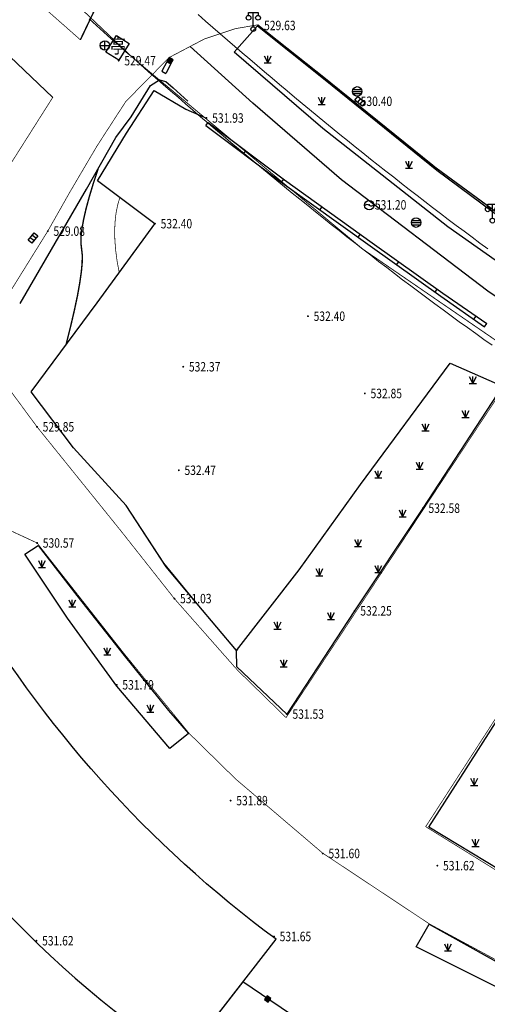
# Model space of a CAD drawing. Extents: x 502437 to 504351, y 3074669 to 3075876.
# Drawn here: x 502765 to 502815, y 3075368 to 3075473 of the extents above; entities that cross this region are included whole.
import ezdxf
from ezdxf.enums import TextEntityAlignment as Align

# ---------------------------------------------------------------- set-up
doc = ezdxf.new("R2010")
doc.units = 0
doc.header["$LTSCALE"] = 1000
doc.linetypes.add('CENTER2', pattern=[1.125, 0.75, -0.125, 0.125, -0.125])
doc.linetypes.add('X5', pattern=[3, 2, -1])
doc.layers.get('0').update_dxf_attribs({"linetype": 'CONTINUOUS'})
doc.layers.add('GCD', color=251, linetype='CONTINUOUS')
for name, color, linetype, lineweight in [('RD-侧石线', 4, 'CONTINUOUS', 0), ('RD-红线', 7, 'CONTINUOUS', 0), ('红线', 1, 'CONTINUOUS', 0)]:
    doc.layers.add(name, color=color, linetype=linetype, lineweight=lineweight)
doc.styles.add('HZ', font='rs.shx', dxfattribs={"width": 0.8, "bigfont": 'hztxt.shx'})
doc.linetypes.add('10411', pattern='A,2,[150,AAA.SHX,S=1,R=0,X=0,Y=1],2,[151,AAA.SHX,S=1,R=0,X=0,Y=3],1e-11', length=4)
doc.linetypes.add('10422', pattern='A,2,[150,AAA.SHX,S=1,R=0,X=0,Y=1],2,[177,AAA.SHX,S=1,R=0,X=0,Y=0.8],1e-09', length=4)
doc.linetypes.add('1161', pattern='A,0,[149,AAA.SHX,S=0.15,R=0,X=0,Y=0],-1.6', length=1.6)

# ---------------------------------------------------------------- blocks, each defined once
blk = doc.blocks.new('gc041')
for p, q in [((-1, 0.5), (1, 0.5)), ((-1, -0.5), (-1, 0.5)), ((-0.33, 0.5), (-0.33, -0.5)), ((0.33, 0.5), (0.33, -0.5)), ((1, 0.5), (1, -0.5)), ((1, -0.5), (-1, -0.5))]:
    blk.add_line(p, q)
blk = doc.blocks.new('*U18')
at = {"linetype": 'Continuous'}
for points in [[(0, 0), (0.5, 0.5), (-0.5, 0.5)], [(0, 0), (-0.5, 0.5), (-0.5, -0.5)], [(0, 0), (-0.5, -0.5), (0.5, -0.5)], [(0, 0), (0.5, -0.5), (0.5, 0.5)]]:
    blk.add_solid(points, dxfattribs=at)
blk = doc.blocks.new('gc002')
blk.add_lwpolyline([(-0.5, -0.5), (0.5, -0.5), (0.5, 0.5), (-0.5, 0.5), (-0.5, -0.5)])
at = {"linetype": 'Continuous'}
blk.add_blockref('*U18', (0, 0), dxfattribs=at)
blk = doc.blocks.new('gc043')
for p, q in [((-1, 0), (1, 0)), ((0, -1), (0, 1))]:
    blk.add_line(p, q)
blk.add_circle((0, 0), 1)
blk = doc.blocks.new('gcbj0118')
for p, q in [((-1, 2.9), (-1, 3.5)), ((-1, 3.5), (1, 3.5)), ((0, 0.5), (0, 3.5)), ((1, 3.5), (1, 2.9))]:
    blk.add_line(p, q)
for centre in [(-1, 2.4), (1, 2.4), (0, 0)]:
    blk.add_circle(centre, 0.5)
blk = doc.blocks.new('gc124')
for p, q in [((-0.75, 1.5), (0, 0)), ((-0.75, 0), (0.75, 0)), ((0, 0), (0, 1.5)), ((0, 0), (0.75, 1.5))]:
    blk.add_line(p, q)
blk = doc.blocks.new('gcbj0111')
blk.add_circle((0, 0), 1)
for centre, start, end in [((-0.43, -0.55), 52.0967, 144.3058), ((0.43, 0.55), 232.0967, 324.3058)]:
    blk.add_arc(centre, 0.694, start, end)
blk = doc.blocks.new('gcbj0103')
for p, q in [((-1, 0), (1, 0)), ((-0.9, 0.43), (0.9, 0.43)), ((-0.88, -0.47), (0.88, -0.47))]:
    blk.add_line(p, q)
blk.add_circle((0, 0), 1)
blk = doc.blocks.new('GC200')
at = {"linetype": 'Continuous', "const_width": 0.2, "flags": 128}
blk.add_lwpolyline([(-0.1, 0, 1), (0.1, 0, 1)], format="xyb", close=True, dxfattribs=at)

msp = doc.modelspace()

# ---------------------------------------------------------------- linework, layer by layer
at = {"layer": 'GCD', "color": 251, "linetype": 'Continuous'}
for p, q in [((502780.91, 3075468.31), (502781.35, 3075468.07)), ((502780.37, 3075467.3), (502780.81, 3075467.06)), ((502785.04, 3075461.55), (502785.28, 3075461.87)), ((502789.04, 3075458.56), (502789.28, 3075458.88)), ((502793.04, 3075455.56), (502793.28, 3075455.88)), ((502797.1, 3075452.64), (502797.33, 3075452.96)), ((502801.16, 3075449.72), (502801.39, 3075450.04)), ((502805.22, 3075446.81), (502805.45, 3075447.13)), ((502809.29, 3075443.9), (502809.52, 3075444.23)), ((502813.39, 3075441.04), (502813.62, 3075441.37)), ((502814.52, 3075440.25), (502814.75, 3075440.58))]:
    msp.add_line(p, q, dxfattribs=at)
at = {"layer": 'GCD', "color": 251, "linetype": 'Continuous', "flags": 128}
for points, const_width, elevation in [([(502768.84, 3075464.52), (502760.5, 3075472.46), (502732.63, 3075498.52), (502737.08, 3075503.02), (502751.01, 3075489.59), (502768.12, 3075473.85), (502771.77, 3075470.63)], 0.075, 529.14), ([(502771.77, 3075470.63), (502773.89, 3075475.07)], 0.15, 528.93), ([(502790.55, 3075472.22), (502788.16, 3075471.81), (502784.87, 3075470.71), (502781.15, 3075468.75), (502776.57, 3075464.09), (502773.53, 3075459.39), (502770.62, 3075454.44), (502768.32, 3075450.37), (502763.18, 3075442.09), (502762.54, 3075439.58), (502763.04, 3075435.9), (502763.76, 3075434.3), (502767.18, 3075429.65), (502776.12, 3075418.55), (502781.71, 3075411.46), (502788.32, 3075403.96)], 0.075, 529.6), ([(502760.33, 3075451.08), (502768.84, 3075464.52)], 0.075, 528.93), ([(502773.64, 3075456.95), (502773.14, 3075455.43), (502772.72, 3075454.04), (502772.38, 3075452.78), (502772.12, 3075451.65), (502771.94, 3075450.65), (502771.84, 3075449.79), (502771.83, 3075449.06), (502771.9, 3075448.47), (502771.97, 3075447.84), (502771.96, 3075447.04), (502771.87, 3075446.05), (502771.7, 3075444.87), (502771.46, 3075443.52), (502771.13, 3075441.97), (502770.73, 3075440.25), (502770.25, 3075438.34)], 0.15, 530), ([(502775.95, 3075453.94), (502775.71, 3075453.13), (502775.54, 3075452.27), (502775.44, 3075451.36), (502775.39, 3075450.39), (502775.42, 3075449.37), (502775.51, 3075448.29), (502775.66, 3075447.16), (502775.88, 3075445.97)], 0.075, 531), ([(502817.29, 3075434.99), (502816.7, 3075434.03), (502793.53, 3075398.86), (502788.32, 3075403.95)], 0.075, 535.09), ([(502890.03, 3075382.24), (502887.97, 3075381.26), (502867.85, 3075372.71), (502862.8, 3075371.07), (502858.31, 3075370.01), (502855.73, 3075370.35), (502851.95, 3075370.94), (502844.64, 3075372.36), (502837.77, 3075374.07), (502830.97, 3075376.33), (502816.24, 3075382.39), (502808.3, 3075387.31), (502832.66, 3075425.05)], 0.075, 535.09), ([(502767.19, 3075417.35), (502757.66, 3075421.77), (502756.25, 3075422), (502755.42, 3075422.03), (502754.37, 3075421.94), (502753.22, 3075421.61), (502749.7, 3075417.79), (502743.48, 3075408.76), (502743.63, 3075402.44), (502728.17, 3075377.74)], 0.075, 530.57)]:
    msp.add_lwpolyline(points, dxfattribs=dict(at, const_width=const_width, elevation=elevation))
at = {"layer": 'GCD', "color": 251, "linetype": '1161', "elevation": 529.28, "flags": 128}
msp.add_lwpolyline([(502745.76, 3075464.6), (502750.53, 3075469.59), (502754.61, 3075465.83), (502760.5, 3075472.46), (502768.84, 3075464.52)], dxfattribs=at)
at = {"layer": 'GCD', "color": 251, "linetype": '1161', "flags": 128}
for points in [[(502861.27, 3075423.37), (502859.58, 3075419.9), (502852.43, 3075423.62), (502834.88, 3075434.09), (502824.97, 3075440.72), (502810.64, 3075450.82), (502797.41, 3075461.24), (502788.03, 3075469.31), (502790.49, 3075472.11), (502797.65, 3075466.39), (502809.47, 3075456.83), (502820.15, 3075448.9), (502832.72, 3075440.21), (502839.14, 3075436.28), (502848.4, 3075430.54), (502851.11, 3075428.89), (502855.96, 3075426.25)], [(502810.89, 3075436.4), (502816.43, 3075433.94), (502807.99, 3075421.03), (502800.78, 3075410.16), (502793.6, 3075399.23), (502788.31, 3075404.22), (502788.28, 3075405.96), (502794.9, 3075414.5), (502801.39, 3075423.55)], [(502783.19, 3075397.18), (502781.23, 3075395.58), (502775.62, 3075402.17), (502770.4, 3075409.39), (502765.91, 3075416.17), (502767.3, 3075417.08), (502771.41, 3075411.79), (502776.41, 3075405.43), (502781.1, 3075399.6)]]:
    msp.add_lwpolyline(points, close=True, dxfattribs=at)
at = {"layer": 'GCD', "color": 251, "linetype": 'Continuous', "flags": 128}
for points, const_width in [([(502790.53, 3075472.22), (502790.6, 3075472.15), (502797.49, 3075466.68), (502809.37, 3075457.08), (502825.08, 3075445.55), (502832.58, 3075440.46), (502851.25, 3075428.99), (502861.33, 3075423.56), (502879.29, 3075415.07), (502882.8, 3075408.42), (502885.69, 3075403.07), (502889.57, 3075395.68)], 0.15), ([(502867.95, 3075359.01), (502862.48, 3075360.93), (502859.46, 3075361.65), (502858.04, 3075362.02), (502855.82, 3075362.21), (502845.32, 3075363.25), (502838, 3075365.25), (502828.81, 3075368.02), (502817.29, 3075372.36), (502808.67, 3075377.02), (502797.37, 3075384.53), (502788.2, 3075392.35), (502783.29, 3075397.17), (502776.34, 3075405.71), (502767.19, 3075417.35)], 0.075)]:
    msp.add_lwpolyline(points, dxfattribs=dict(at, const_width=const_width))
msp.add_lwpolyline([(502774.47, 3075469.33), (502775.58, 3075471.08), (502776.93, 3075470.23), (502775.83, 3075468.48)], close=True, dxfattribs=at)
for points, elevation in [([(502871.62, 3075410.72), (502848.3, 3075422.48), (502830.18, 3075433.55), (502814.86, 3075444.03), (502799.4, 3075455.81), (502790.02, 3075463.91), (502783.39, 3075469.93)], 534.83), ([(502780.91, 3075468.31), (502780.37, 3075467.3)], 529.4), ([(502781.35, 3075468.07), (502780.81, 3075467.06)], 529.4), ([(502785.04, 3075461.55), (502793.12, 3075455.49), (502802.42, 3075448.81), (502809.89, 3075443.48), (502814.52, 3075440.25)], 532.52), ([(502785.28, 3075461.87), (502793.36, 3075455.81), (502802.65, 3075449.14), (502810.12, 3075443.8), (502814.75, 3075440.58)], 532.52)]:
    msp.add_lwpolyline(points, dxfattribs=dict(at, elevation=elevation))
at = {"layer": 'GCD', "color": 251, "linetype": '10411', "flags": 128}
msp.add_lwpolyline([(502765.39, 3075442.72), (502772.43, 3075454.8), (502775.52, 3075460.28), (502777.13, 3075462.49), (502779.2, 3075465.8), (502780.15, 3075466.39), (502780.81, 3075466.22), (502781.6, 3075465.53), (502783.12, 3075464.14)], dxfattribs=at)
at = {"layer": 'GCD', "color": 251, "linetype": '1161', "flags": 128}
msp.add_lwpolyline([(502788.38, 3075406.09), (502788.28, 3075405.96), (502784.11, 3075410.89), (502780.6, 3075415.2), (502776.6, 3075421.33), (502771.03, 3075427.44), (502766.55, 3075433.36), (502773.55, 3075442.77), (502779.66, 3075451.16), (502773.58, 3075455.7), (502776.65, 3075460.75), (502779.57, 3075465.26), (502782.94, 3075463.27), (502785.11, 3075462.35)], dxfattribs=at)
at = {"layer": 'GCD', "color": 251, "linetype": '10422', "flags": 128}
msp.add_lwpolyline([(502788.28, 3075405.96), (502784.11, 3075410.89), (502780.85, 3075414.82), (502776.6, 3075421.33), (502771.03, 3075427.44), (502766.55, 3075433.36)], dxfattribs=at)
at = {"layer": 'GCD', "color": 251, "linetype": 'Continuous', "elevation": 531.7, "flags": 128}
msp.add_lwpolyline([(502792.47, 3075375.38, -0.101972), (502759.23, 3075412.51), (502745.58, 3075405.08, 0.137384), (502782.6, 3075362.64)], format="xyb", close=True, dxfattribs=at)
at = {"layer": 'GCD', "color": 251, "linetype": '1161', "elevation": 531.58, "flags": 128}
for points in [[(502808.64, 3075387.24), (502812.59, 3075393.43), (502818.05, 3075402.01), (502821.12, 3075406.73), (502823.34, 3075405.43), (502829.07, 3075399.33), (502832.94, 3075393.5), (502837.11, 3075389.83), (502840.73, 3075386.88), (502844.44, 3075385.45), (502849.64, 3075383.62), (502857.11, 3075382.12), (502858.48, 3075381.74), (502861.38, 3075378.33), (502863.46, 3075376.27), (502865.58, 3075373.73), (502859.77, 3075371.39), (502858.35, 3075370.22), (502856.83, 3075372.15), (502856.42, 3075374.29), (502851.45, 3075375.73), (502846.75, 3075376.99), (502843.44, 3075377.7), (502839.93, 3075378.75), (502834.77, 3075380.45), (502827.84, 3075383.54), (502821.41, 3075387.28), (502820.3, 3075386.56), (502819.04, 3075383.98), (502817.75, 3075382.88), (502816.22, 3075382.68)], [(502828.57, 3075367.87), (502837.81, 3075365.04), (502845.35, 3075363.19), (502843.65, 3075361.17), (502835.7, 3075362.96), (502825.3, 3075366.42), (502816.46, 3075370.01), (502807.29, 3075374.58), (502808.68, 3075376.98), (502816.94, 3075372.36), (502822, 3075370.38)]]:
    msp.add_lwpolyline(points, close=True, dxfattribs=at)
at = {"layer": 'GCD', "color": 251, "linetype": 'X5', "elevation": 531.72, "flags": 128}
msp.add_lwpolyline([(502798.04, 3075359.16), (502800.39, 3075363.13), (502788.97, 3075370.87), (502786.15, 3075367.23)], close=True, dxfattribs=at)
at = {"layer": 'RD-侧石线', "color": 5}
msp.add_lwpolyline([(502814.88, 3075448.48), (502814.03, 3075449.1), (502813.2, 3075449.73), (502812.36, 3075450.35), (502811.52, 3075450.98), (502810.69, 3075451.61), (502809.86, 3075452.24), (502809.03, 3075452.87), (502808.2, 3075453.51), (502807.38, 3075454.15), (502806.55, 3075454.79), (502805.73, 3075455.43), (502804.91, 3075456.07), (502804.09, 3075456.71), (502803.28, 3075457.36), (502802.46, 3075458), (502801.65, 3075458.65), (502800.84, 3075459.3), (502800.03, 3075459.96), (502799.23, 3075460.61), (502798.42, 3075461.27), (502797.62, 3075461.92), (502796.82, 3075462.58), (502796.02, 3075463.24), (502795.22, 3075463.9), (502794.42, 3075464.56), (502793.63, 3075465.23), (502792.84, 3075465.89), (502792.04, 3075466.56), (502791.25, 3075467.23), (502790.47, 3075467.9), (502789.68, 3075468.57), (502788.9, 3075469.24), (502788.11, 3075469.92), (502787.33, 3075470.59), (502786.55, 3075471.27), (502785.77, 3075471.94), (502785, 3075472.62), (502784.22, 3075473.3)], dxfattribs=at)
msp.add_lwpolyline([(502814.88, 3075448.48), (502814.03, 3075449.1), (502813.2, 3075449.73), (502812.36, 3075450.35), (502811.52, 3075450.98), (502810.69, 3075451.61), (502809.86, 3075452.24), (502809.03, 3075452.87), (502808.2, 3075453.51), (502807.38, 3075454.15), (502806.55, 3075454.79), (502805.73, 3075455.43), (502804.91, 3075456.07), (502804.09, 3075456.71), (502803.28, 3075457.36), (502802.46, 3075458), (502801.65, 3075458.65), (502800.84, 3075459.3), (502800.03, 3075459.96), (502799.23, 3075460.61), (502798.42, 3075461.27), (502797.62, 3075461.92), (502796.82, 3075462.58), (502796.02, 3075463.24), (502795.22, 3075463.9), (502794.42, 3075464.56), (502793.63, 3075465.23), (502792.84, 3075465.89), (502792.04, 3075466.56), (502791.25, 3075467.23), (502790.47, 3075467.9), (502789.68, 3075468.57), (502788.9, 3075469.24), (502788.11, 3075469.92), (502787.33, 3075470.59), (502786.55, 3075471.27), (502785.77, 3075471.94), (502785, 3075472.62), (502784.22, 3075473.3)], dxfattribs=at)
at = {"layer": 'RD-红线', "flags": 128}
for points in [[(502815.33, 3075438.28), (502814.46, 3075438.9), (502813.59, 3075439.53), (502812.72, 3075440.15), (502811.85, 3075440.78), (502810.99, 3075441.41), (502810.13, 3075442.04), (502809.27, 3075442.68), (502808.42, 3075443.31), (502807.56, 3075443.95), (502806.71, 3075444.59), (502805.86, 3075445.23), (502805.01, 3075445.88), (502804.17, 3075446.52), (502803.32, 3075447.17), (502802.48, 3075447.82), (502801.64, 3075448.47), (502800.81, 3075449.12), (502799.97, 3075449.78), (502799.14, 3075450.43), (502798.31, 3075451.09), (502797.48, 3075451.75), (502796.65, 3075452.41), (502795.83, 3075453.07), (502795, 3075453.74), (502794.18, 3075454.4), (502793.36, 3075455.07), (502792.55, 3075455.74), (502791.73, 3075456.4), (502790.92, 3075457.08), (502790.11, 3075457.75), (502789.3, 3075458.42), (502788.49, 3075459.1), (502787.69, 3075459.77), (502786.88, 3075460.45), (502786.08, 3075461.13), (502785.28, 3075461.81), (502784.48, 3075462.49), (502783.68, 3075463.17), (502782.89, 3075463.86), (502782.1, 3075464.54), (502781.31, 3075465.23), (502780.52, 3075465.91), (502779.73, 3075466.6), (502778.94, 3075467.29), (502778.16, 3075467.98), (502777.38, 3075468.67), (502776.59, 3075469.36), (502775.82, 3075470.06), (502775.04, 3075470.75), (502774.26, 3075471.45), (502773.49, 3075472.14), (502772.71, 3075472.84)], [(502815.33, 3075438.28), (502814.46, 3075438.9), (502813.59, 3075439.53), (502812.72, 3075440.15), (502811.85, 3075440.78), (502810.99, 3075441.41), (502810.13, 3075442.04), (502809.27, 3075442.68), (502808.42, 3075443.31), (502807.56, 3075443.95), (502806.71, 3075444.59), (502805.86, 3075445.23), (502805.01, 3075445.88), (502804.17, 3075446.52), (502803.32, 3075447.17), (502802.48, 3075447.82), (502801.64, 3075448.47), (502800.81, 3075449.12), (502799.97, 3075449.78), (502799.14, 3075450.43), (502798.31, 3075451.09), (502797.48, 3075451.75), (502796.65, 3075452.41), (502795.83, 3075453.07), (502795, 3075453.74), (502794.18, 3075454.4), (502793.36, 3075455.07), (502792.55, 3075455.74), (502791.73, 3075456.4), (502790.92, 3075457.08), (502790.11, 3075457.75), (502789.3, 3075458.42), (502788.49, 3075459.1), (502787.69, 3075459.77), (502786.88, 3075460.45), (502786.08, 3075461.13), (502785.28, 3075461.81), (502784.48, 3075462.49), (502783.68, 3075463.17), (502782.89, 3075463.86), (502782.1, 3075464.54), (502781.31, 3075465.23), (502780.52, 3075465.91), (502779.73, 3075466.6), (502778.94, 3075467.29), (502778.16, 3075467.98), (502777.38, 3075468.67), (502776.59, 3075469.36), (502776, 3075469.9)]]:
    msp.add_lwpolyline(points, dxfattribs=at)
at = {"layer": '红线', "color": 5, "linetype": 'CENTER2', "ltscale": 10000, "const_width": 0.1}
msp.add_lwpolyline([(502942.95, 3075383.2), (502893.12, 3075397.1), (502877.4, 3075403.33), (502838.8, 3075422.95), (502801.64, 3075448.47), (502777.38, 3075468.67), (502737.28, 3075506.75)], dxfattribs=at)

# ---------------------------------------------------------------- block references
at = {"layer": 'GCD', "color": 251, "linetype": 'Continuous', "xscale": 0.5, "yscale": 0.5}
for name, p in [('gcbj0118', (502790.06, 3075471.76, 529.8)), ('gc043', (502774.37, 3075470.03, 529.1)), ('gc124', (502791.59, 3075468.19)), ('gcbj0103', (502801.05, 3075465.17)), ('gc124', (502797.3, 3075463.79)), ('gc124', (502806.53, 3075457.04)), ('gcbj0111', (502802.33, 3075453.11)), ('gcbj0118', (502815.36, 3075451.48, 531.8)), ('gcbj0103', (502807.28, 3075451.27)), ('gc124', (502813.28, 3075434.23)), ('gc124', (502812.51, 3075430.62)), ('gc124', (502808.28, 3075429.23)), ('gc124', (502807.65, 3075425.15)), ('gc124', (502803.28, 3075424.23)), ('gc124', (502805.85, 3075420.1)), ('gc124', (502801.14, 3075416.98)), ('gc124', (502767.7, 3075414.76)), ('gc124', (502797.05, 3075413.88)), ('gc124', (502803.28, 3075414.23)), ('gc124', (502770.91, 3075410.58)), ('gc124', (502792.62, 3075408.24)), ('gc124', (502798.28, 3075409.23)), ('gc124', (502774.61, 3075405.51)), ('gc124', (502793.28, 3075404.23)), ('gc124', (502779.18, 3075399.45)), ('gc124', (502813.42, 3075391.68)), ('gc124', (502813.57, 3075385.22)), ('gc124', (502810.65, 3075374.15))]:
    msp.add_blockref(name, p, dxfattribs=at)
at = {"layer": 'GCD', "color": 251, "linetype": 'Continuous'}
ref = msp.add_blockref('GC200', (502790.6, 3075472.15, 529.63), dxfattribs=dict(at, xscale=0.5, yscale=0.5, zscale=0.5))
ref.add_attrib('height', '529.63', dxfattribs={"linetype": 'Continuous', "height": 1, "style": 'HZ', "width": 0.8}).set_placement((502791.2, 3075472.15, 529.63), align=Align.MIDDLE_LEFT)
ref = msp.add_blockref('GC200', (502775.82, 3075468.42, 529.47), dxfattribs=dict(at, xscale=0.5, yscale=0.5, zscale=0.5))
ref.add_attrib('height', '529.47', dxfattribs={"linetype": 'Continuous', "height": 1, "style": 'HZ', "width": 0.8}).set_placement((502776.42, 3075468.42, 529.47), align=Align.MIDDLE_LEFT)
for name, p, xscale, yscale, zscale, rotation in [('gc002', (502781.25, 3075468.41, 529.4), 0.5, 0.5, 0.5, 331.8729764952258), ('gc041', (502801.36, 3075464.12, 534.36), 0.5000000000503044, 0.5000000000503044, 0.5000000000503044, 320.54394332271), ('gc041', (502766.76, 3075449.65, 529.23), 0.5, 0.5, 0.5, 231.3807434871054), ('gc002', (502791.58, 3075369.06), 0.4999999999999999, 0.4999999999999999, 0.4999999999999999, 325.0986634468663)]:
    msp.add_blockref(name, p, dxfattribs=dict(at, xscale=xscale, yscale=yscale, zscale=zscale, rotation=rotation))
ref = msp.add_blockref('GC200', (502800.82, 3075464.12, 530.4), dxfattribs=dict(at, xscale=0.5, yscale=0.5, zscale=0.5))
ref.add_attrib('height', '530.40', dxfattribs={"linetype": 'Continuous', "height": 1, "style": 'HZ', "width": 0.8}).set_placement((502801.42, 3075464.12, 530.4), align=Align.MIDDLE_LEFT)
ref = msp.add_blockref('GC200', (502785.11, 3075462.35, 531.93), dxfattribs=dict(at, xscale=0.5, yscale=0.5, zscale=0.5))
ref.add_attrib('height', '531.93', dxfattribs={"linetype": 'Continuous', "height": 1, "style": 'HZ', "width": 0.8}).set_placement((502785.71, 3075462.35, 531.93), align=Align.MIDDLE_LEFT)
ref = msp.add_blockref('GC200', (502802.32, 3075453.15, 531.2), dxfattribs=dict(at, xscale=0.5, yscale=0.5, zscale=0.5))
ref.add_attrib('height', '531.20', dxfattribs={"linetype": 'Continuous', "height": 1, "style": 'HZ', "width": 0.8}).set_placement((502802.92, 3075453.15, 531.2), align=Align.MIDDLE_LEFT)
ref = msp.add_blockref('GC200', (502768.32, 3075450.37, 529.08), dxfattribs=dict(at, xscale=0.5, yscale=0.5, zscale=0.5))
ref.add_attrib('height', '529.08', dxfattribs={"linetype": 'Continuous', "height": 1, "style": 'HZ', "width": 0.8}).set_placement((502768.92, 3075450.37, 529.08), align=Align.MIDDLE_LEFT)
ref = msp.add_blockref('GC200', (502779.66, 3075451.16, 532.4), dxfattribs=dict(at, xscale=0.5, yscale=0.5, zscale=0.5))
ref.add_attrib('height', '532.40', dxfattribs={"linetype": 'Continuous', "height": 1, "style": 'HZ', "width": 0.8}).set_placement((502780.26, 3075451.16, 532.4), align=Align.MIDDLE_LEFT)
ref = msp.add_blockref('GC200', (502795.84, 3075441.36, 532.4), dxfattribs=dict(at, xscale=0.5, yscale=0.5, zscale=0.5))
ref.add_attrib('height', '532.40', dxfattribs={"linetype": 'Continuous', "height": 1, "style": 'HZ', "width": 0.8}).set_placement((502796.44, 3075441.36, 532.4), align=Align.MIDDLE_LEFT)
ref = msp.add_blockref('GC200', (502782.65, 3075436.01, 532.37), dxfattribs=dict(at, xscale=0.5, yscale=0.5, zscale=0.5))
ref.add_attrib('height', '532.37', dxfattribs={"linetype": 'Continuous', "height": 1, "style": 'HZ', "width": 0.8}).set_placement((502783.25, 3075436.01, 532.37), align=Align.MIDDLE_LEFT)
ref = msp.add_blockref('GC200', (502801.86, 3075433.18, 532.85), dxfattribs=dict(at, xscale=0.5, yscale=0.5, zscale=0.5))
ref.add_attrib('height', '532.85', dxfattribs={"linetype": 'Continuous', "height": 1, "style": 'HZ', "width": 0.8}).set_placement((502802.46, 3075433.18, 532.85), align=Align.MIDDLE_LEFT)
ref = msp.add_blockref('GC200', (502767.18, 3075429.65, 529.85), dxfattribs=dict(at, xscale=0.5, yscale=0.5, zscale=0.5))
ref.add_attrib('height', '529.85', dxfattribs={"linetype": 'Continuous', "height": 1, "style": 'HZ', "width": 0.8}).set_placement((502767.78, 3075429.65, 529.85), align=Align.MIDDLE_LEFT)
ref = msp.add_blockref('GC200', (502782.18, 3075425.05, 532.47), dxfattribs=dict(at, xscale=0.5, yscale=0.5, zscale=0.5))
ref.add_attrib('height', '532.47', dxfattribs={"linetype": 'Continuous', "height": 1, "style": 'HZ', "width": 0.8}).set_placement((502782.78, 3075425.05, 532.47), align=Align.MIDDLE_LEFT)
ref = msp.add_blockref('GC200', (502807.99, 3075421.03, 532.58), dxfattribs=dict(at, xscale=0.5, yscale=0.5, zscale=0.5))
ref.add_attrib('height', '532.58', dxfattribs={"linetype": 'Continuous', "height": 1, "style": 'HZ', "width": 0.8}).set_placement((502808.59, 3075421.03, 532.58), align=Align.MIDDLE_LEFT)
ref = msp.add_blockref('GC200', (502767.19, 3075417.35, 530.57), dxfattribs=dict(at, xscale=0.5, yscale=0.5, zscale=0.5))
ref.add_attrib('height', '530.57', dxfattribs={"linetype": 'Continuous', "height": 1, "style": 'HZ', "width": 0.8}).set_placement((502767.79, 3075417.35, 530.57), align=Align.MIDDLE_LEFT)
ref = msp.add_blockref('GC200', (502781.71, 3075411.46, 531.03), dxfattribs=dict(at, xscale=0.5, yscale=0.5, zscale=0.5))
ref.add_attrib('height', '531.03', dxfattribs={"linetype": 'Continuous', "height": 1, "style": 'HZ', "width": 0.8}).set_placement((502782.31, 3075411.46, 531.03), align=Align.MIDDLE_LEFT)
ref = msp.add_blockref('GC200', (502800.78, 3075410.16, 532.25), dxfattribs=dict(at, xscale=0.5, yscale=0.5, zscale=0.5))
ref.add_attrib('height', '532.25', dxfattribs={"linetype": 'Continuous', "height": 1, "style": 'HZ', "width": 0.8}).set_placement((502801.38, 3075410.16, 532.25), align=Align.MIDDLE_LEFT)
ref = msp.add_blockref('GC200', (502775.61, 3075402.33, 531.79), dxfattribs=dict(at, xscale=0.5, yscale=0.5, zscale=0.5))
ref.add_attrib('height', '531.79', dxfattribs={"linetype": 'Continuous', "height": 1, "style": 'HZ', "width": 0.8}).set_placement((502776.21, 3075402.33, 531.79), align=Align.MIDDLE_LEFT)
ref = msp.add_blockref('GC200', (502793.6, 3075399.23, 531.53), dxfattribs=dict(at, xscale=0.5, yscale=0.5, zscale=0.5))
ref.add_attrib('height', '531.53', dxfattribs={"linetype": 'Continuous', "height": 1, "style": 'HZ', "width": 0.8}).set_placement((502794.2, 3075399.23, 531.53), align=Align.MIDDLE_LEFT)
ref = msp.add_blockref('GC200', (502787.66, 3075390.07, 531.89), dxfattribs=dict(at, xscale=0.5, yscale=0.5, zscale=0.5))
ref.add_attrib('height', '531.89', dxfattribs={"linetype": 'Continuous', "height": 1, "style": 'HZ', "width": 0.8}).set_placement((502788.26, 3075390.07, 531.89), align=Align.MIDDLE_LEFT)
ref = msp.add_blockref('GC200', (502797.41, 3075384.47, 531.6), dxfattribs=dict(at, xscale=0.5, yscale=0.5, zscale=0.5))
ref.add_attrib('height', '531.60', dxfattribs={"linetype": 'Continuous', "height": 1, "style": 'HZ', "width": 0.8}).set_placement((502798.01, 3075384.47, 531.6), align=Align.MIDDLE_LEFT)
ref = msp.add_blockref('GC200', (502809.53, 3075383.18, 531.62), dxfattribs=dict(at, xscale=0.5, yscale=0.5, zscale=0.5))
ref.add_attrib('height', '531.62', dxfattribs={"linetype": 'Continuous', "height": 1, "style": 'HZ', "width": 0.8}).set_placement((502810.13, 3075383.18, 531.62), align=Align.MIDDLE_LEFT)
ref = msp.add_blockref('GC200', (502767.12, 3075375.23, 531.62), dxfattribs=dict(at, xscale=0.5, yscale=0.5, zscale=0.5))
ref.add_attrib('height', '531.62', dxfattribs={"linetype": 'Continuous', "height": 1, "style": 'HZ', "width": 0.8}).set_placement((502767.72, 3075375.23, 531.62), align=Align.MIDDLE_LEFT)
ref = msp.add_blockref('GC200', (502792.25, 3075375.68, 531.65), dxfattribs=dict(at, xscale=0.5, yscale=0.5, zscale=0.5))
ref.add_attrib('height', '531.65', dxfattribs={"linetype": 'Continuous', "height": 1, "style": 'HZ', "width": 0.8}).set_placement((502792.85, 3075375.68, 531.65), align=Align.MIDDLE_LEFT)

# ---------------------------------------------------------------- texts
at = {"layer": 'GCD', "color": 251, "linetype": 'Continuous', "style": 'HZ', "width": 0.8}
msp.add_text('亭', height=1.5, dxfattribs=at).set_placement((502775.76, 3075469.78), align=Align.MIDDLE)

doc.saveas('drawing.dxf')
